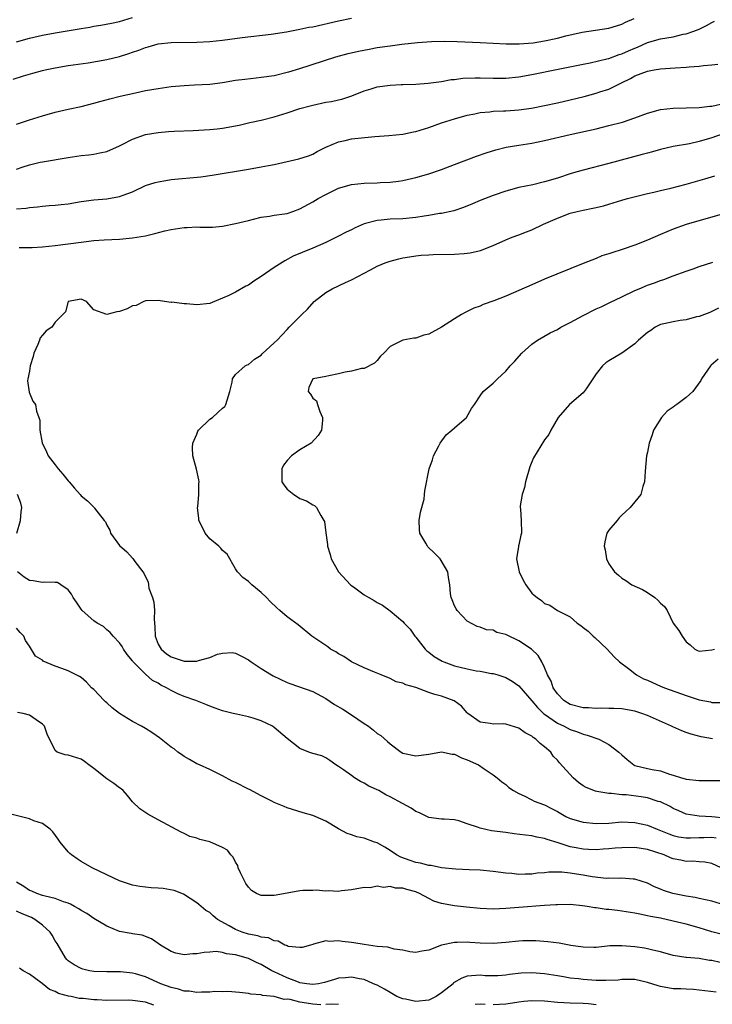
# Model space of a CAD drawing. Units: inches. Extents: x 2637000 to 2640000, y 1503000 to 1506000.
# Drawn here: x 2637901 to 2638009, y 1505494 to 1505647 of the extents above; entities that cross this region are included whole.
import ezdxf

# ---------------------------------------------------------------- set-up
doc = ezdxf.new("R2010")
doc.units = ezdxf.units.IN
doc.header["$MEASUREMENT"] = 0
doc.layers.add('LD26371503_2ft', color=71, linetype='Continuous')

msp = doc.modelspace()

# ---------------------------------------------------------------- linework, layer by layer
at = {"layer": 'LD26371503_2ft'}
for points, elevation in [([(2637900.46, 1505637.54), (2637902.06, 1505638.06), (2637903.53, 1505638.47), (2637905, 1505638.9), (2637905.41, 1505639), (2637907, 1505639.34), (2637909, 1505639.66), (2637912.11, 1505640.11), (2637915, 1505640.61), (2637917, 1505641.1), (2637918.45, 1505641.55), (2637919, 1505641.75), (2637919.96, 1505642.04), (2637921, 1505642.48), (2637921.43, 1505642.57), (2637923, 1505643.05), (2637925, 1505643.25), (2637929, 1505643.28), (2637931, 1505643.41), (2637933, 1505643.64), (2637936.04, 1505644.04), (2637940.56, 1505644.56), (2637942.92, 1505644.92), (2637944.73, 1505645.27), (2637945, 1505645.3), (2637946.39, 1505645.61), (2637947, 1505645.7), (2637951, 1505646.62), (2637953, 1505647.05)], 9446), ([(2637901, 1505643.37), (2637903, 1505643.93), (2637905, 1505644.38), (2637907, 1505644.75), (2637911, 1505645.44), (2637912.35, 1505645.65), (2637913, 1505645.78), (2637914.07, 1505645.93), (2637915.75, 1505646.25), (2637917, 1505646.5), (2637919, 1505647.13)], 9444), ([(2637901, 1505630.55), (2637903, 1505631.21), (2637905, 1505631.84), (2637907, 1505632.41), (2637909, 1505632.88), (2637911, 1505633.31), (2637913, 1505633.83), (2637913.91, 1505634.09), (2637915.49, 1505634.51), (2637917.1, 1505634.9), (2637919.45, 1505635.45), (2637921, 1505635.77), (2637923, 1505636.12), (2637925, 1505636.4), (2637927, 1505636.59), (2637928.65, 1505636.65), (2637931, 1505636.78), (2637933, 1505637.06), (2637935, 1505637.39), (2637936.42, 1505637.58), (2637938.22, 1505637.78), (2637939, 1505637.85), (2637941, 1505638.14), (2637943, 1505638.62), (2637943.29, 1505638.71), (2637945, 1505639.23), (2637950.58, 1505641), (2637952.48, 1505641.52), (2637954.1, 1505641.9), (2637955.76, 1505642.24), (2637957, 1505642.46), (2637959, 1505642.76), (2637960.82, 1505643), (2637963.26, 1505643.26), (2637965.42, 1505643.42), (2637967.48, 1505643.48), (2637969.43, 1505643.43), (2637973, 1505643.23), (2637977.06, 1505643.06), (2637979.05, 1505643.05), (2637981.22, 1505643.22), (2637983, 1505643.52), (2637985, 1505643.95), (2637986.28, 1505644.29), (2637988.85, 1505644.85), (2637993, 1505645.48), (2637994.17, 1505645.83), (2637995, 1505646.09), (2637995.59, 1505646.41), (2637996.94, 1505647)], 9448), ([(2637901, 1505623.57), (2637901.87, 1505623.87), (2637903, 1505624.24), (2637904.65, 1505624.65), (2637905, 1505624.72), (2637909, 1505625.37), (2637911, 1505625.67), (2637912.19, 1505625.81), (2637913, 1505625.92), (2637913.91, 1505626.09), (2637915, 1505626.34), (2637917, 1505627.2), (2637917.38, 1505627.38), (2637919, 1505628.23), (2637921, 1505628.96), (2637923, 1505629.29), (2637924.6, 1505629.41), (2637925.49, 1505629.49), (2637928.43, 1505629.57), (2637931, 1505629.71), (2637932.14, 1505629.86), (2637933, 1505629.95), (2637935.57, 1505630.43), (2637937.2, 1505630.8), (2637939, 1505631.2), (2637941, 1505631.72), (2637943, 1505632.34), (2637944.99, 1505633), (2637946.58, 1505633.42), (2637947, 1505633.53), (2637949, 1505633.96), (2637949.89, 1505634.11), (2637951, 1505634.36), (2637951.53, 1505634.47), (2637953.06, 1505634.94), (2637955, 1505635.72), (2637956.05, 1505636.05), (2637957, 1505636.37), (2637959, 1505636.64), (2637960.74, 1505636.74), (2637961, 1505636.73), (2637963, 1505636.8), (2637964.92, 1505636.92), (2637967, 1505637.2), (2637968.5, 1505637.5), (2637969, 1505637.52), (2637970.3, 1505637.7), (2637972.22, 1505637.78), (2637973, 1505637.78), (2637975, 1505637.71), (2637977, 1505637.7), (2637979, 1505637.9), (2637981, 1505638.26), (2637985.13, 1505639.13), (2637989, 1505639.9), (2637990.09, 1505640.09), (2637992.69, 1505640.69), (2637993, 1505640.78), (2637994.61, 1505641.39), (2637995, 1505641.49), (2637996.03, 1505641.97), (2637997, 1505642.39), (2637997.45, 1505642.55), (2637999, 1505643.25), (2638001, 1505643.8), (2638002, 1505644), (2638003, 1505644.15), (2638004.53, 1505644.53), (2638005, 1505644.61), (2638006.17, 1505645), (2638007, 1505645.34), (2638008.13, 1505645.87), (2638009, 1505646.38), (2638009.41, 1505646.59)], 9450), ([(2637901, 1505617.41), (2637902.49, 1505617.51), (2637903, 1505617.63), (2637904.26, 1505617.74), (2637905, 1505617.84), (2637906.06, 1505617.94), (2637907, 1505617.98), (2637907.9, 1505618.1), (2637909, 1505618.2), (2637911, 1505618.53), (2637913, 1505618.8), (2637915.02, 1505618.98), (2637917, 1505619.32), (2637917.55, 1505619.55), (2637919, 1505620.07), (2637921, 1505621.01), (2637922.5, 1505621.5), (2637923, 1505621.62), (2637924.17, 1505621.83), (2637925, 1505621.94), (2637929.6, 1505622.4), (2637931.38, 1505622.62), (2637937, 1505623.55), (2637939, 1505623.91), (2637940.14, 1505624.14), (2637941, 1505624.3), (2637944.85, 1505625.15), (2637946.35, 1505625.65), (2637947, 1505625.91), (2637947.69, 1505626.31), (2637949.03, 1505626.97), (2637951, 1505627.84), (2637952.02, 1505628.02), (2637953, 1505628.26), (2637956.62, 1505628.62), (2637958.79, 1505628.79), (2637961, 1505629), (2637962.65, 1505629.35), (2637963, 1505629.41), (2637965, 1505630.03), (2637967, 1505630.75), (2637969, 1505631.4), (2637971, 1505631.95), (2637972.16, 1505632.16), (2637973, 1505632.35), (2637974.48, 1505632.48), (2637975, 1505632.57), (2637976.62, 1505632.62), (2637977, 1505632.66), (2637979, 1505632.78), (2637980.96, 1505633.04), (2637983, 1505633.44), (2637985, 1505633.89), (2637987, 1505634.35), (2637989.13, 1505634.87), (2637991, 1505635.37), (2637991.57, 1505635.57), (2637993, 1505636.02), (2637994.93, 1505637), (2637996.34, 1505637.66), (2637997, 1505638.05), (2637999, 1505638.82), (2638000.02, 1505639), (2638001, 1505639.15), (2638003.31, 1505639.31), (2638005, 1505639.4), (2638005.47, 1505639.47), (2638007, 1505639.57), (2638007.69, 1505639.69), (2638009, 1505639.77), (2638009.91, 1505639.91)], 9452), ([(2637901.41, 1505611.41), (2637903.4, 1505611.4), (2637905, 1505611.49), (2637907, 1505611.7), (2637909, 1505611.96), (2637911, 1505612.25), (2637913, 1505612.49), (2637914.59, 1505612.59), (2637917, 1505612.68), (2637919, 1505612.89), (2637921, 1505613.22), (2637922.44, 1505613.56), (2637924.01, 1505613.99), (2637925, 1505614.22), (2637927, 1505614.52), (2637927.49, 1505614.51), (2637929, 1505614.59), (2637929.46, 1505614.54), (2637931, 1505614.57), (2637931.44, 1505614.56), (2637933, 1505614.73), (2637935, 1505615.11), (2637937, 1505615.61), (2637937.79, 1505615.79), (2637939, 1505616.11), (2637940.26, 1505616.26), (2637941, 1505616.4), (2637942.63, 1505616.63), (2637943, 1505616.7), (2637943.9, 1505617), (2637945, 1505617.4), (2637947, 1505618.49), (2637947.86, 1505619), (2637949, 1505619.64), (2637951, 1505620.61), (2637953, 1505621.2), (2637955, 1505621.39), (2637957, 1505621.45), (2637957.49, 1505621.48), (2637959, 1505621.55), (2637960.3, 1505621.7), (2637961, 1505621.8), (2637963, 1505622.25), (2637965, 1505622.84), (2637967, 1505623.53), (2637969, 1505624.27), (2637972.43, 1505625.57), (2637973.91, 1505626.09), (2637975.44, 1505626.56), (2637977.03, 1505626.97), (2637979, 1505627.32), (2637981, 1505627.62), (2637983, 1505628.01), (2637987, 1505628.96), (2637991, 1505629.85), (2637993, 1505630.33), (2637995.11, 1505630.89), (2637997, 1505631.53), (2637999, 1505632.29), (2638001, 1505632.85), (2638003, 1505633.07), (2638007, 1505633.16), (2638008.65, 1505633.35), (2638009, 1505633.37), (2638010.34, 1505633.66)], 9454), ([(2638010.6, 1505629), (2638009, 1505628.43), (2638007, 1505627.86), (2638005.53, 1505627.53), (2638003, 1505627.07), (2638001, 1505626.61), (2637999.75, 1505626.25), (2637999, 1505626.08), (2637998.16, 1505625.84), (2637993, 1505624.44), (2637989, 1505623.43), (2637987.12, 1505622.88), (2637985, 1505622.19), (2637983, 1505621.59), (2637981.16, 1505621.16), (2637979, 1505620.7), (2637977, 1505620.15), (2637975, 1505619.48), (2637973, 1505618.71), (2637971.81, 1505618.19), (2637970.4, 1505617.6), (2637968.89, 1505617.11), (2637967, 1505616.7), (2637966.66, 1505616.66), (2637965, 1505616.37), (2637964.28, 1505616.28), (2637963, 1505616.07), (2637961, 1505615.87), (2637959, 1505615.78), (2637957.64, 1505615.64), (2637957, 1505615.6), (2637955, 1505615.07), (2637953.56, 1505614.44), (2637953, 1505614.16), (2637952.21, 1505613.79), (2637951, 1505613.15), (2637949, 1505612.16), (2637947, 1505611.27), (2637945.37, 1505610.63), (2637943.97, 1505610.03), (2637942.65, 1505609.35), (2637941, 1505608.28), (2637939, 1505606.88), (2637937.84, 1505606.16), (2637937, 1505605.54), (2637936.62, 1505605.38), (2637935, 1505604.47), (2637933.94, 1505603.94), (2637933, 1505603.52), (2637931.74, 1505603), (2637931, 1505602.72), (2637929, 1505602.49), (2637927.36, 1505602.64), (2637927, 1505602.65), (2637925.12, 1505602.88), (2637925, 1505602.87), (2637923.97, 1505603), (2637923, 1505603.17), (2637921.13, 1505603.13), (2637921, 1505603.1), (2637920.74, 1505603), (2637919.59, 1505602.41), (2637919, 1505602.32), (2637918.15, 1505601.85), (2637917, 1505601.44), (2637916.58, 1505601.42), (2637915, 1505601), (2637913, 1505601.73), (2637911.83, 1505603), (2637911, 1505603.37), (2637909, 1505603.02), (2637908.98, 1505603), (2637908.58, 1505601.42), (2637908.19, 1505601), (2637907, 1505599.8), (2637906.44, 1505599), (2637905.56, 1505598.44), (2637905, 1505597.8), (2637904.63, 1505597.37), (2637904.55, 1505597), (2637904.3, 1505596.3), (2637903.65, 1505595), (2637903.55, 1505594.45), (2637903.1, 1505593), (2637903, 1505592.17), (2637902.76, 1505591), (2637902.67, 1505590.67), (2637902.94, 1505588.94), (2637903.53, 1505587.53), (2637903.95, 1505587), (2637904.06, 1505585.94), (2637904.43, 1505585), (2637904.58, 1505584.58), (2637904.58, 1505583), (2637904.98, 1505581.02), (2637905.64, 1505579.64), (2637905.88, 1505579), (2637907, 1505577.62), (2637907.44, 1505577), (2637908.17, 1505576.17), (2637909, 1505575.14), (2637909.14, 1505575), (2637910.01, 1505574.01), (2637910.86, 1505573), (2637911, 1505572.8), (2637912.03, 1505572.03), (2637913, 1505571.03), (2637913.04, 1505571), (2637913.1, 1505570.9), (2637914.59, 1505569), (2637914.79, 1505568.79), (2637915, 1505568.27), (2637915.47, 1505567.47), (2637915.59, 1505567), (2637917, 1505565.07), (2637918.13, 1505564.13), (2637919, 1505563.13), (2637919.07, 1505563.07), (2637919.38, 1505562.62), (2637920.58, 1505561), (2637920.77, 1505560.77), (2637921, 1505560.24), (2637921.42, 1505559.42), (2637921.46, 1505559), (2637921.55, 1505558.45), (2637922.08, 1505557), (2637922.29, 1505556.29), (2637922.39, 1505555), (2637922.35, 1505553.65), (2637922.46, 1505552.46), (2637922.52, 1505551), (2637923, 1505549.77), (2637923.45, 1505549), (2637924.27, 1505548.27), (2637925, 1505547.77), (2637927, 1505547.1), (2637929, 1505547.14), (2637929.23, 1505547.23), (2637931, 1505547.7), (2637932.18, 1505548.18), (2637933, 1505548.38), (2637934.46, 1505548.46), (2637935, 1505548.37), (2637935.92, 1505547.92), (2637937, 1505547.32), (2637937.43, 1505547), (2637939, 1505545.96), (2637940.57, 1505545), (2637940.85, 1505544.85), (2637943, 1505543.82), (2637943.59, 1505543.59), (2637947, 1505542.42), (2637949, 1505541.32), (2637950.38, 1505540.38), (2637951.66, 1505539.66), (2637953, 1505538.8), (2637955, 1505537.43), (2637955.66, 1505537), (2637956.41, 1505536.41), (2637957, 1505535.88), (2637957.55, 1505535.55), (2637958.62, 1505534.62), (2637959, 1505534.26), (2637960.74, 1505533), (2637961, 1505532.84), (2637963, 1505532.4), (2637965, 1505532.68), (2637967, 1505533.02), (2637968.67, 1505532.67), (2637969, 1505532.66), (2637970.08, 1505532.08), (2637971, 1505531.78), (2637972.72, 1505531), (2637973.61, 1505530.39), (2637975, 1505529.48), (2637975.64, 1505529), (2637976.35, 1505528.35), (2637977, 1505527.95), (2637977.47, 1505527.47), (2637978.16, 1505527), (2637979, 1505526.54), (2637979.82, 1505526.18), (2637981, 1505525.55), (2637981.38, 1505525.38), (2637982.82, 1505524.82), (2637983, 1505524.77), (2637984.19, 1505524.19), (2637985, 1505523.77), (2637986.33, 1505523), (2637987, 1505522.69), (2637989, 1505522.1), (2637991, 1505521.89), (2637993, 1505521.96), (2637995, 1505522.13), (2637997, 1505522.07), (2637999, 1505521.62), (2638000.47, 1505521), (2638001, 1505520.81), (2638002.29, 1505520.29), (2638003, 1505520.03), (2638003.83, 1505519.83), (2638005, 1505519.67), (2638005.65, 1505519.65), (2638007, 1505519.73), (2638007.73, 1505519.73), (2638009, 1505519.77), (2638009.68, 1505519.68)], 9456), ([(2638011, 1505522.72), (2638009, 1505522.94), (2638007, 1505523.02), (2638005, 1505523.36), (2638003.87, 1505523.87), (2638003, 1505524.24), (2638002.51, 1505524.51), (2638001, 1505525.24), (2638000.67, 1505525.33), (2637999, 1505525.86), (2637998.03, 1505526.03), (2637995.67, 1505526.33), (2637995, 1505526.37), (2637993.42, 1505526.58), (2637993, 1505526.57), (2637991.12, 1505526.88), (2637990.91, 1505526.91), (2637989.47, 1505527.47), (2637989, 1505527.75), (2637988.27, 1505528.26), (2637987.43, 1505529), (2637985.33, 1505531.33), (2637985, 1505531.76), (2637984.36, 1505532.36), (2637983.95, 1505533), (2637983, 1505533.82), (2637982.31, 1505534.31), (2637981.67, 1505535), (2637981.24, 1505535.24), (2637981, 1505535.46), (2637979.97, 1505535.97), (2637979, 1505536.71), (2637977, 1505537.33), (2637976.63, 1505537.37), (2637975, 1505537.34), (2637974.55, 1505537.45), (2637973, 1505537.63), (2637971.09, 1505539), (2637971, 1505539.09), (2637970.1, 1505540.1), (2637968.94, 1505540.94), (2637967, 1505541.66), (2637965.95, 1505541.95), (2637965, 1505542.27), (2637963, 1505543.01), (2637961.44, 1505543.44), (2637961, 1505543.7), (2637959.93, 1505543.93), (2637959, 1505544.41), (2637957.61, 1505545), (2637956.59, 1505545.41), (2637955, 1505546.1), (2637953, 1505547.03), (2637951.84, 1505547.84), (2637951, 1505548.26), (2637950.56, 1505548.56), (2637949.77, 1505549), (2637949.32, 1505549.32), (2637946.84, 1505551), (2637944.74, 1505552.74), (2637943, 1505554.03), (2637941.89, 1505555), (2637941.4, 1505555.4), (2637940.38, 1505556.38), (2637939.8, 1505557), (2637939, 1505557.78), (2637937.52, 1505559), (2637937, 1505559.49), (2637936.14, 1505560.14), (2637935.33, 1505561), (2637935, 1505561.49), (2637933.72, 1505563.72), (2637933, 1505564.32), (2637932.7, 1505564.7), (2637932.41, 1505565), (2637931, 1505566.11), (2637930.26, 1505567), (2637929.88, 1505567.88), (2637929.29, 1505569), (2637929.31, 1505569.31), (2637929.08, 1505571), (2637929.12, 1505571.12), (2637929.28, 1505573), (2637929.28, 1505574.72), (2637929.35, 1505575), (2637929.3, 1505575.3), (2637928.96, 1505576.96), (2637928.38, 1505579), (2637928.32, 1505580.32), (2637928.39, 1505581), (2637929, 1505582.41), (2637929.16, 1505582.84), (2637929.25, 1505583), (2637931, 1505584.7), (2637931.41, 1505585), (2637932.26, 1505585.74), (2637933, 1505586.42), (2637933.32, 1505586.68), (2637933.5, 1505587), (2637933.68, 1505587.68), (2637934.09, 1505589), (2637934.48, 1505590.48), (2637934.52, 1505591), (2637935, 1505591.67), (2637936.52, 1505593), (2637936.83, 1505593.17), (2637937, 1505593.21), (2637937.95, 1505594.05), (2637939, 1505594.68), (2637939.14, 1505594.86), (2637941, 1505596.59), (2637941.46, 1505597), (2637943, 1505598.68), (2637943.35, 1505599), (2637945.3, 1505601), (2637946.17, 1505601.83), (2637947.2, 1505603), (2637949, 1505604.41), (2637950, 1505605), (2637952.06, 1505605.94), (2637953, 1505606.39), (2637955.94, 1505607.94), (2637957, 1505608.48), (2637958.24, 1505609), (2637959, 1505609.29), (2637960.35, 1505609.65), (2637961, 1505609.79), (2637962.03, 1505609.97), (2637963, 1505610.1), (2637963.81, 1505610.19), (2637965, 1505610.27), (2637965.69, 1505610.31), (2637969, 1505610.36), (2637970.49, 1505610.49), (2637971, 1505610.52), (2637971.43, 1505610.57), (2637973.06, 1505610.94), (2637975, 1505611.7), (2637977, 1505612.61), (2637977.96, 1505613), (2637979, 1505613.37), (2637980.18, 1505613.82), (2637981, 1505614.16), (2637982.84, 1505615), (2637985, 1505615.93), (2637987, 1505616.71), (2637988.06, 1505617), (2637989, 1505617.22), (2637990.51, 1505617.49), (2637991, 1505617.63), (2637992.13, 1505617.87), (2637993, 1505618.14), (2637993.68, 1505618.32), (2637995, 1505618.74), (2637995.9, 1505619), (2637999, 1505619.77), (2637999.99, 1505619.99), (2638001, 1505620.26), (2638002.64, 1505620.64), (2638005, 1505621.24), (2638007.92, 1505622.08), (2638009.45, 1505622.55)], 9458), ([(2638012.02, 1505617), (2638005, 1505614.95), (2638003, 1505614.27), (2638001, 1505613.41), (2637999, 1505612.53), (2637997, 1505611.76), (2637995.08, 1505611.08), (2637993.44, 1505610.56), (2637993, 1505610.39), (2637991.92, 1505610.08), (2637991, 1505609.7), (2637989, 1505608.92), (2637983, 1505606.47), (2637981, 1505605.62), (2637977, 1505603.86), (2637975.12, 1505603.12), (2637973.46, 1505602.54), (2637973, 1505602.28), (2637972.01, 1505601.98), (2637971, 1505601.43), (2637970.68, 1505601.32), (2637970.12, 1505601), (2637969, 1505600.33), (2637967, 1505599), (2637965, 1505597.91), (2637964.25, 1505597.75), (2637963, 1505597.31), (2637962.7, 1505597.3), (2637961, 1505597), (2637959, 1505596.02), (2637958.03, 1505595), (2637957.5, 1505594.5), (2637957, 1505593.86), (2637956.57, 1505593.43), (2637955, 1505592.59), (2637954.57, 1505592.57), (2637953, 1505592.16), (2637952.03, 1505592.03), (2637951, 1505591.76), (2637949.47, 1505591.47), (2637949, 1505591.34), (2637947.08, 1505591), (2637947.03, 1505590.97), (2637946.38, 1505589.62), (2637946.27, 1505589), (2637946.62, 1505588.62), (2637947, 1505587.99), (2637947.56, 1505587.56), (2637947.71, 1505587), (2637948.07, 1505585.93), (2637948.51, 1505585), (2637948.49, 1505584.49), (2637948.37, 1505583), (2637947.84, 1505582.16), (2637946.77, 1505581), (2637945, 1505579.95), (2637943.71, 1505579), (2637943, 1505578.3), (2637942.45, 1505577.55), (2637942.17, 1505577), (2637942.2, 1505575), (2637942.5, 1505574.5), (2637943, 1505573.84), (2637944.07, 1505573), (2637944.65, 1505572.65), (2637945, 1505572.42), (2637946.04, 1505572.04), (2637947, 1505571.4), (2637947.29, 1505571.29), (2637947.57, 1505571), (2637948.24, 1505569.76), (2637948.74, 1505569), (2637948.8, 1505568.8), (2637949.04, 1505567.04), (2637949.27, 1505565.27), (2637949.28, 1505565), (2637949.7, 1505563.7), (2637949.86, 1505563), (2637951.01, 1505561), (2637952.85, 1505559), (2637953, 1505558.87), (2637953.51, 1505558.49), (2637955, 1505557.42), (2637955.69, 1505557), (2637956.54, 1505556.54), (2637957, 1505556.22), (2637957.81, 1505555.81), (2637959, 1505554.94), (2637961, 1505553.26), (2637961.21, 1505553), (2637962.11, 1505552.11), (2637962.86, 1505551), (2637963, 1505550.87), (2637964.43, 1505549), (2637964.72, 1505548.72), (2637965, 1505548.53), (2637965.83, 1505547.83), (2637967.1, 1505547.1), (2637967.34, 1505547), (2637969, 1505546.4), (2637971, 1505545.92), (2637972.36, 1505545.64), (2637973, 1505545.57), (2637974.78, 1505545.22), (2637975, 1505545.21), (2637975.74, 1505545), (2637976.69, 1505544.69), (2637977, 1505544.56), (2637977.99, 1505543.99), (2637979, 1505543.26), (2637981, 1505540.98), (2637981.9, 1505539.9), (2637982.85, 1505539), (2637983, 1505538.88), (2637985, 1505537.48), (2637986.04, 1505537), (2637987, 1505536.49), (2637988.12, 1505536.12), (2637989, 1505535.75), (2637989.62, 1505535.62), (2637991.42, 1505535), (2637993, 1505534.16), (2637994.55, 1505533), (2637995, 1505532.56), (2637995.82, 1505531.82), (2637996.86, 1505531), (2637997, 1505530.93), (2637999, 1505530.43), (2637999.73, 1505530.27), (2638001, 1505530.06), (2638002.43, 1505529.57), (2638003, 1505529.42), (2638004.29, 1505529), (2638004.85, 1505528.85), (2638005, 1505528.79), (2638007, 1505528.6), (2638009, 1505528.58), (2638010.55, 1505528.55)], 9460), ([(2638009.07, 1505535.07), (2638007.34, 1505535.34), (2638005.78, 1505535.78), (2638005, 1505536.03), (2638004.3, 1505536.3), (2638002.91, 1505536.91), (2638002.73, 1505537), (2637999, 1505538.68), (2637998.12, 1505539), (2637997, 1505539.34), (2637995, 1505539.7), (2637993.78, 1505539.78), (2637993, 1505539.77), (2637991.79, 1505539.79), (2637991, 1505539.75), (2637989.85, 1505539.85), (2637989, 1505539.88), (2637987, 1505540.41), (2637986.01, 1505541), (2637985, 1505542.03), (2637984.35, 1505543), (2637984.03, 1505544.03), (2637983.48, 1505545), (2637983, 1505546.13), (2637982.59, 1505547), (2637982.01, 1505548.01), (2637980.97, 1505548.97), (2637979, 1505550.3), (2637977.17, 1505551.17), (2637977, 1505551.28), (2637975.59, 1505551.59), (2637975, 1505551.92), (2637973.99, 1505551.99), (2637973, 1505552.42), (2637972.52, 1505552.52), (2637971, 1505553.35), (2637969.44, 1505555), (2637969.26, 1505555.26), (2637969, 1505555.7), (2637968.65, 1505556.65), (2637968.48, 1505557), (2637968.41, 1505557.59), (2637968.31, 1505559), (2637968.1, 1505560.1), (2637968, 1505561), (2637966.8, 1505563), (2637965.91, 1505563.91), (2637964.89, 1505564.89), (2637964.81, 1505565), (2637964.57, 1505565.43), (2637963.62, 1505567), (2637963.58, 1505567.58), (2637963.54, 1505569), (2637963.73, 1505570.27), (2637964.29, 1505572.29), (2637964.36, 1505573), (2637964.39, 1505573.61), (2637965.07, 1505577), (2637965.58, 1505578.42), (2637965.74, 1505579), (2637966.6, 1505580.6), (2637966.79, 1505581), (2637967.72, 1505582.28), (2637968.62, 1505583), (2637969, 1505583.36), (2637970.86, 1505585), (2637971.63, 1505586.37), (2637972.12, 1505587), (2637973, 1505588.37), (2637973.49, 1505589), (2637975, 1505590.32), (2637975.67, 1505591), (2637977, 1505592.19), (2637977.68, 1505593), (2637978.31, 1505593.69), (2637979.46, 1505595), (2637981, 1505596.37), (2637981.89, 1505597), (2637983.88, 1505598.12), (2637985, 1505598.68), (2637985.55, 1505599), (2637987, 1505599.76), (2637989, 1505600.85), (2637991, 1505601.86), (2637991.8, 1505602.2), (2637993.16, 1505602.84), (2637995, 1505603.72), (2637997, 1505604.7), (2637997.67, 1505605), (2637999, 1505605.56), (2638000.07, 1505605.93), (2638001, 1505606.27), (2638001.55, 1505606.45), (2638003, 1505606.97), (2638005, 1505607.72), (2638006.1, 1505608.1), (2638007, 1505608.44), (2638009.13, 1505609.13)], 9462), ([(2638010.02, 1505601.98), (2638009, 1505601.45), (2638008.69, 1505601.31), (2638007, 1505600.69), (2638006.61, 1505600.61), (2638005, 1505600.18), (2638004.08, 1505600.08), (2638003, 1505599.87), (2638001.54, 1505599.54), (2638001, 1505599.41), (2638000.17, 1505599), (2637999.5, 1505598.5), (2637999, 1505598.2), (2637997.57, 1505597), (2637997, 1505596.42), (2637995.01, 1505594.99), (2637993, 1505593.81), (2637992.52, 1505593.48), (2637991.98, 1505593), (2637991, 1505591.75), (2637989.44, 1505589.44), (2637989.16, 1505589), (2637989, 1505588.81), (2637986.88, 1505587), (2637985.09, 1505585), (2637983.95, 1505583), (2637983.64, 1505582.36), (2637983, 1505581.5), (2637981.27, 1505578.73), (2637981, 1505578.1), (2637980.7, 1505577.3), (2637980.06, 1505575), (2637979.88, 1505574.12), (2637979.53, 1505573), (2637979.23, 1505571.23), (2637979.22, 1505571), (2637979.26, 1505570.74), (2637979.36, 1505569), (2637979.44, 1505567), (2637979.31, 1505566.69), (2637979, 1505565.19), (2637978.95, 1505565.05), (2637978.96, 1505564.96), (2637978.64, 1505563), (2637979.06, 1505561), (2637979.7, 1505559.7), (2637980.11, 1505559), (2637981, 1505557.7), (2637981.39, 1505557.39), (2637981.83, 1505557), (2637982.53, 1505556.53), (2637983, 1505556.06), (2637983.81, 1505555.81), (2637985, 1505555), (2637987, 1505554.02), (2637988.09, 1505553), (2637988.66, 1505552.66), (2637989, 1505552.36), (2637989.78, 1505551.78), (2637990.53, 1505551), (2637990.79, 1505550.79), (2637992.73, 1505549), (2637993.81, 1505547.81), (2637994.63, 1505547), (2637996.02, 1505545.98), (2637997.3, 1505545), (2637998.39, 1505544.39), (2637999, 1505544.14), (2637999.78, 1505543.78), (2638001, 1505543.25), (2638001.61, 1505543), (2638005, 1505541.76), (2638005.6, 1505541.6), (2638007, 1505541.1), (2638008.78, 1505540.78), (2638009, 1505540.72), (2638010.68, 1505540.68)], 9464), ([(2638009.98, 1505594.02), (2638008.89, 1505593.11), (2638008.8, 1505593), (2638007.4, 1505591), (2638007.29, 1505590.71), (2638006.02, 1505589), (2638005, 1505588.1), (2638003.55, 1505587), (2638003.22, 1505586.78), (2638003, 1505586.61), (2638002.03, 1505585.97), (2638001.19, 1505585), (2637999.9, 1505583), (2637999.71, 1505582.29), (2637999.26, 1505581), (2637999, 1505579.58), (2637998.85, 1505579), (2637998.63, 1505576.63), (2637998.51, 1505575), (2637998.27, 1505574.27), (2637997.95, 1505573), (2637997, 1505571.9), (2637996.3, 1505571), (2637995.65, 1505570.35), (2637995, 1505569.81), (2637994.61, 1505569.39), (2637994.26, 1505569), (2637993, 1505567.45), (2637992.69, 1505567), (2637992.34, 1505565.66), (2637992.24, 1505565), (2637992.42, 1505564.42), (2637992.63, 1505563), (2637993, 1505562.26), (2637993.86, 1505561), (2637994.49, 1505560.49), (2637995, 1505560), (2637995.64, 1505559.64), (2637996.57, 1505559), (2637998.23, 1505558.23), (2637999, 1505557.8), (2638000.13, 1505557), (2638000.6, 1505556.6), (2638001, 1505556.13), (2638001.62, 1505555.62), (2638002.03, 1505555), (2638003, 1505553.03), (2638003.87, 1505551.87), (2638004.36, 1505551), (2638005, 1505550.11), (2638005.64, 1505549.64), (2638006.35, 1505549), (2638006.76, 1505548.76), (2638007, 1505548.67), (2638009, 1505548.87), (2638009.38, 1505549)], 9466), ([(2637901.01, 1505567.01), (2637901.62, 1505569), (2637901.7, 1505570.3), (2637901.82, 1505571), (2637901.65, 1505571.65), (2637901.11, 1505573)], 9454), ([(2638010.44, 1505515), (2638009, 1505515.69), (2638007.9, 1505515.9), (2638007, 1505515.94), (2638006.03, 1505516.03), (2638005, 1505515.99), (2638004.17, 1505516.17), (2638003, 1505516.38), (2638002.56, 1505516.56), (2638001.57, 1505517), (2637999, 1505517.85), (2637997.99, 1505517.99), (2637997, 1505518.15), (2637995, 1505518.13), (2637993.95, 1505518.05), (2637993, 1505517.96), (2637992.09, 1505517.91), (2637991, 1505517.82), (2637989.85, 1505517.85), (2637989, 1505517.89), (2637987.89, 1505518.11), (2637987, 1505518.27), (2637985.11, 1505518.89), (2637983.42, 1505519.42), (2637983, 1505519.58), (2637981.79, 1505519.79), (2637981, 1505519.96), (2637980.06, 1505520.06), (2637978.3, 1505520.3), (2637977, 1505520.49), (2637974.77, 1505520.77), (2637973, 1505521.15), (2637972.73, 1505521.27), (2637971, 1505521.85), (2637969.68, 1505522.32), (2637969, 1505522.46), (2637967.41, 1505522.59), (2637967, 1505522.57), (2637965, 1505522.82), (2637963.56, 1505523.56), (2637963, 1505523.74), (2637962.27, 1505524.27), (2637960.94, 1505525), (2637959, 1505526.04), (2637958.36, 1505526.36), (2637957.25, 1505527), (2637955.72, 1505527.72), (2637955, 1505528.15), (2637954.42, 1505528.42), (2637953.5, 1505529), (2637953, 1505529.34), (2637951.75, 1505530.25), (2637951, 1505530.77), (2637950.59, 1505531), (2637949.67, 1505531.67), (2637949, 1505532.12), (2637948.4, 1505532.4), (2637947, 1505532.76), (2637946.83, 1505532.83), (2637946.37, 1505533), (2637945, 1505533.56), (2637943, 1505535.12), (2637941, 1505536.83), (2637940.72, 1505537), (2637939, 1505537.85), (2637937.73, 1505538.27), (2637937, 1505538.48), (2637935.14, 1505538.86), (2637934.62, 1505539), (2637933, 1505539.39), (2637931.84, 1505539.84), (2637931, 1505540.12), (2637930.39, 1505540.39), (2637928.83, 1505541), (2637927, 1505541.65), (2637926.06, 1505542.06), (2637925, 1505542.57), (2637924.26, 1505543), (2637923.41, 1505543.41), (2637923, 1505543.69), (2637922.09, 1505544.09), (2637921, 1505545.09), (2637919.05, 1505547.05), (2637919, 1505547.16), (2637918.17, 1505548.17), (2637917.58, 1505549), (2637917.38, 1505549.38), (2637917, 1505549.97), (2637915.97, 1505551), (2637915.55, 1505551.55), (2637915, 1505551.99), (2637914.48, 1505552.48), (2637913.52, 1505553), (2637913, 1505553.4), (2637911.2, 1505555), (2637911, 1505555.21), (2637910.31, 1505556.31), (2637909.8, 1505557), (2637909.54, 1505557.54), (2637909, 1505558.18), (2637907.86, 1505559), (2637907.34, 1505559.34), (2637907, 1505559.34), (2637905.4, 1505559.4), (2637905, 1505559.32), (2637903.59, 1505559.59), (2637903, 1505559.67), (2637902.19, 1505560.19), (2637901.13, 1505561)], 9454), ([(2638011, 1505509.21), (2638009, 1505509.8), (2638007.98, 1505510.02), (2638007, 1505510.26), (2638006.39, 1505510.39), (2638005, 1505510.59), (2638002.91, 1505511), (2638001.49, 1505511.49), (2638001, 1505511.7), (2638000.07, 1505512.07), (2637999, 1505512.61), (2637997, 1505513.26), (2637996.75, 1505513.25), (2637995, 1505513.38), (2637994.65, 1505513.35), (2637993, 1505513.38), (2637992.63, 1505513.37), (2637990.39, 1505513.61), (2637989, 1505513.86), (2637987.98, 1505514.02), (2637987, 1505514.16), (2637985.69, 1505514.31), (2637983.66, 1505514.34), (2637983, 1505514.24), (2637981.83, 1505514.17), (2637981, 1505514.04), (2637979.97, 1505514.03), (2637979, 1505513.97), (2637977.9, 1505514.1), (2637977, 1505514.16), (2637975, 1505514.44), (2637973, 1505514.62), (2637971.31, 1505514.69), (2637969.21, 1505514.79), (2637967, 1505515.03), (2637965.37, 1505515.37), (2637965, 1505515.37), (2637963.73, 1505515.73), (2637963, 1505515.84), (2637962.13, 1505516.13), (2637960.65, 1505516.65), (2637960, 1505517), (2637959, 1505517.71), (2637958.19, 1505518.19), (2637957, 1505518.87), (2637956.59, 1505519), (2637955, 1505519.59), (2637953.84, 1505519.84), (2637953, 1505520.14), (2637952.33, 1505520.33), (2637951, 1505521.05), (2637949, 1505522.26), (2637947.35, 1505523), (2637947, 1505523.14), (2637945.53, 1505523.53), (2637943, 1505524.31), (2637942.54, 1505524.54), (2637941, 1505525.18), (2637940.66, 1505525.34), (2637939, 1505526.19), (2637937.16, 1505527.16), (2637937, 1505527.23), (2637935, 1505528.25), (2637934.48, 1505528.48), (2637933, 1505529.32), (2637931, 1505530.3), (2637929.38, 1505531), (2637929, 1505531.18), (2637927.86, 1505531.86), (2637927, 1505532.29), (2637926.6, 1505532.6), (2637926.03, 1505533), (2637925.47, 1505533.47), (2637925, 1505533.75), (2637923.18, 1505535.18), (2637922.01, 1505536.01), (2637921, 1505536.66), (2637920.4, 1505537), (2637919, 1505537.73), (2637917, 1505538.97), (2637915.85, 1505539.85), (2637915, 1505540.65), (2637914.81, 1505540.81), (2637914.61, 1505541), (2637913, 1505542.7), (2637912.65, 1505543), (2637911.84, 1505543.84), (2637911, 1505544.58), (2637910.75, 1505544.75), (2637909, 1505545.61), (2637908.01, 1505545.99), (2637907, 1505546.34), (2637905.12, 1505547.12), (2637905, 1505547.25), (2637903.91, 1505547.91), (2637903, 1505549.45), (2637902.35, 1505550.35), (2637902.12, 1505551), (2637901.55, 1505551.55), (2637901, 1505552.23)], 9452), ([(2638010.64, 1505504.64), (2638009, 1505505.04), (2638007, 1505505.66), (2638005, 1505506.23), (2638003, 1505506.72), (2638001, 1505507.17), (2637999.46, 1505507.46), (2637999, 1505507.57), (2637997.79, 1505507.79), (2637997, 1505507.96), (2637995, 1505508.29), (2637994.35, 1505508.35), (2637993, 1505508.53), (2637992.55, 1505508.55), (2637991, 1505508.78), (2637990.79, 1505508.79), (2637989.63, 1505509), (2637988.89, 1505509.11), (2637987, 1505509.3), (2637985, 1505509.28), (2637984.76, 1505509.24), (2637983, 1505509.13), (2637979, 1505508.84), (2637977, 1505508.67), (2637975, 1505508.58), (2637973, 1505508.68), (2637970.89, 1505508.89), (2637969, 1505509.1), (2637967, 1505509.48), (2637965.82, 1505509.82), (2637965, 1505510.24), (2637963.59, 1505511), (2637963, 1505511.26), (2637961.62, 1505511.62), (2637961, 1505511.86), (2637959.87, 1505511.87), (2637959, 1505512.12), (2637957.96, 1505511.96), (2637957, 1505512.13), (2637955.92, 1505511.92), (2637955, 1505511.95), (2637953, 1505511.6), (2637951.44, 1505511.44), (2637951, 1505511.35), (2637949.42, 1505511.42), (2637949, 1505511.37), (2637947.51, 1505511.51), (2637947, 1505511.48), (2637945.46, 1505511.46), (2637945, 1505511.42), (2637943, 1505511.08), (2637941, 1505510.69), (2637939.28, 1505510.72), (2637939, 1505510.68), (2637938.25, 1505511), (2637937.47, 1505511.47), (2637937, 1505512), (2637936.59, 1505512.59), (2637936.37, 1505513), (2637935.76, 1505514.24), (2637935.42, 1505515), (2637935.34, 1505515.35), (2637935, 1505515.9), (2637934.64, 1505516.64), (2637934.28, 1505517), (2637933.74, 1505517.74), (2637933, 1505518.18), (2637931.01, 1505519.02), (2637929.43, 1505519.43), (2637929, 1505519.61), (2637927.89, 1505519.89), (2637927, 1505520.35), (2637926.53, 1505520.53), (2637923, 1505522.48), (2637921.36, 1505523.36), (2637920.15, 1505524.15), (2637919, 1505525.28), (2637918.23, 1505526.23), (2637917.55, 1505527), (2637917.26, 1505527.26), (2637917, 1505527.41), (2637916.12, 1505528.12), (2637915, 1505528.82), (2637913, 1505530.43), (2637912.2, 1505531), (2637911.53, 1505531.53), (2637911, 1505531.87), (2637909, 1505532.51), (2637908.55, 1505532.55), (2637907.31, 1505533), (2637907, 1505533.23), (2637905.76, 1505535.76), (2637905.34, 1505537), (2637905, 1505537.31), (2637904.02, 1505537.98), (2637903, 1505538.71), (2637902.02, 1505539), (2637901.15, 1505539.15)], 9450), ([(2638010.3, 1505500.3), (2638009, 1505500.58), (2638008.62, 1505500.62), (2638007, 1505500.9), (2638005.05, 1505501.05), (2638004.92, 1505501.08), (2638003, 1505501.37), (2638001, 1505501.94), (2637999.8, 1505502.2), (2637999, 1505502.43), (2637998.52, 1505502.52), (2637997, 1505502.73), (2637995, 1505502.89), (2637993.14, 1505502.86), (2637991, 1505502.64), (2637990.65, 1505502.65), (2637989, 1505502.66), (2637987.06, 1505502.94), (2637985.29, 1505503.29), (2637983.53, 1505503.53), (2637981.66, 1505503.66), (2637981, 1505503.67), (2637979.64, 1505503.64), (2637979, 1505503.6), (2637977, 1505503.41), (2637975, 1505503.27), (2637973, 1505503.32), (2637971.41, 1505503.41), (2637971, 1505503.46), (2637969.4, 1505503.4), (2637969, 1505503.42), (2637966.99, 1505503), (2637965, 1505502.19), (2637963.96, 1505502.04), (2637963, 1505501.86), (2637962.05, 1505501.95), (2637961, 1505502.23), (2637959.64, 1505502.36), (2637958.67, 1505502.67), (2637957, 1505502.8), (2637955, 1505503.09), (2637953.35, 1505503.35), (2637953, 1505503.42), (2637951.54, 1505503.54), (2637951, 1505503.67), (2637949.56, 1505503.56), (2637949, 1505503.65), (2637947.12, 1505503.12), (2637947, 1505503.11), (2637946.64, 1505503), (2637945.35, 1505502.65), (2637945, 1505502.6), (2637943.2, 1505502.8), (2637943, 1505502.86), (2637942.92, 1505502.92), (2637942.66, 1505503), (2637941.6, 1505503.6), (2637941, 1505503.66), (2637940.13, 1505504.13), (2637939, 1505504.25), (2637938.46, 1505504.46), (2637937, 1505504.68), (2637936.02, 1505505), (2637935, 1505505.41), (2637934.02, 1505505.98), (2637932.22, 1505507), (2637931.55, 1505507.55), (2637931, 1505508.05), (2637930.4, 1505508.4), (2637929.65, 1505509), (2637929.32, 1505509.32), (2637929, 1505509.58), (2637926.91, 1505510.91), (2637925.47, 1505511.47), (2637923.77, 1505511.77), (2637923, 1505511.85), (2637921.92, 1505511.92), (2637921, 1505512), (2637920.11, 1505512.11), (2637919, 1505512.3), (2637917, 1505512.99), (2637915, 1505513.91), (2637912.75, 1505515), (2637911, 1505516.01), (2637910.39, 1505516.39), (2637909.54, 1505517), (2637909.25, 1505517.25), (2637909, 1505517.51), (2637907.74, 1505519), (2637907.45, 1505519.45), (2637906.6, 1505520.6), (2637906.2, 1505521), (2637905, 1505521.87), (2637903.68, 1505522.32), (2637903, 1505522.64), (2637899.49, 1505523.49)], 9448), ([(2638009.68, 1505495.68), (2638007, 1505496.02), (2638006.11, 1505496.11), (2638005, 1505496.14), (2638004.19, 1505496.19), (2638003, 1505496.22), (2638001, 1505496.57), (2638000.66, 1505496.66), (2637999, 1505497.19), (2637997, 1505497.63), (2637995, 1505497.63), (2637994.42, 1505497.57), (2637992.51, 1505497.48), (2637991, 1505497.51), (2637989, 1505497.63), (2637988.26, 1505497.74), (2637987, 1505497.86), (2637985.93, 1505498.07), (2637985, 1505498.21), (2637983, 1505498.54), (2637981, 1505498.71), (2637979.37, 1505498.63), (2637977.58, 1505498.42), (2637977, 1505498.31), (2637975.76, 1505498.24), (2637975, 1505498.2), (2637973.76, 1505498.24), (2637973, 1505498.31), (2637971, 1505498.16), (2637970.14, 1505497.86), (2637968.88, 1505497.12), (2637968.78, 1505497), (2637967, 1505495.58), (2637966.16, 1505495), (2637965, 1505494.43), (2637963, 1505494.23), (2637961.42, 1505494.58), (2637961, 1505494.65), (2637960.08, 1505495), (2637959, 1505495.62), (2637958.14, 1505496.14), (2637957, 1505496.77), (2637956.84, 1505496.84), (2637956.44, 1505497), (2637955, 1505497.64), (2637954.25, 1505497.75), (2637953, 1505498.03), (2637952.09, 1505497.91), (2637951, 1505497.84), (2637950.37, 1505497.63), (2637948.82, 1505497.18), (2637947.89, 1505497), (2637947, 1505496.88), (2637946.05, 1505497), (2637945, 1505497.16), (2637944.76, 1505497.24), (2637943, 1505497.9), (2637941, 1505498.82), (2637940.64, 1505499), (2637939, 1505499.96), (2637938.27, 1505500.27), (2637937, 1505500.93), (2637935, 1505501.49), (2637933.62, 1505501.62), (2637933, 1505501.86), (2637931.99, 1505502.01), (2637931, 1505501.91), (2637930.13, 1505501.87), (2637929, 1505501.62), (2637928.36, 1505501.64), (2637927, 1505501.47), (2637925.75, 1505501.75), (2637925, 1505502.02), (2637923.37, 1505503), (2637923, 1505503.27), (2637921.97, 1505503.97), (2637920.52, 1505504.52), (2637919, 1505504.74), (2637918.79, 1505504.79), (2637917, 1505505.13), (2637915, 1505505.93), (2637913, 1505507.12), (2637911.9, 1505507.9), (2637911, 1505508.4), (2637910.65, 1505508.65), (2637909.97, 1505509), (2637909.35, 1505509.35), (2637909, 1505509.5), (2637908.28, 1505509.72), (2637907, 1505510.25), (2637905.42, 1505510.58), (2637905, 1505510.73), (2637904.15, 1505511), (2637903.38, 1505511.38), (2637903, 1505511.48), (2637902.12, 1505512.12), (2637901, 1505512.78)], 9446), ([(2637948.26, 1505493.74), (2637947, 1505493.81), (2637946.03, 1505493.97), (2637945, 1505494.12), (2637943.47, 1505494.53), (2637943, 1505494.59), (2637942.57, 1505494.57), (2637941, 1505495.02), (2637939.17, 1505495.17), (2637939, 1505495.25), (2637937.36, 1505495.36), (2637937, 1505495.48), (2637935.63, 1505495.63), (2637933.8, 1505495.8), (2637933, 1505495.76), (2637931.77, 1505495.77), (2637931, 1505495.69), (2637929.7, 1505495.7), (2637929, 1505495.65), (2637927.82, 1505495.82), (2637927, 1505495.85), (2637926.14, 1505496.14), (2637925, 1505496.39), (2637923.42, 1505497), (2637921, 1505498.08), (2637919.47, 1505498.53), (2637919, 1505498.65), (2637917.15, 1505498.85), (2637915, 1505498.83), (2637913, 1505498.89), (2637912.33, 1505499), (2637911.26, 1505499.26), (2637911, 1505499.34), (2637909.94, 1505499.94), (2637909, 1505500.56), (2637908.77, 1505500.77), (2637908.58, 1505501), (2637907.27, 1505503.27), (2637907, 1505503.67), (2637906.53, 1505504.53), (2637906.23, 1505505), (2637905, 1505506.11), (2637903.82, 1505507), (2637903.29, 1505507.29), (2637901.85, 1505507.85), (2637901, 1505508.26)], 9444), ([(2637922.31, 1505493.69), (2637921, 1505494.11), (2637919, 1505494.4), (2637918.42, 1505494.42), (2637915, 1505494.4), (2637913.52, 1505494.48), (2637913, 1505494.48), (2637911.32, 1505494.68), (2637911, 1505494.68), (2637910.69, 1505494.69), (2637909.49, 1505495), (2637909.08, 1505495.08), (2637907.5, 1505495.5), (2637907, 1505495.78), (2637906.12, 1505496.12), (2637904.97, 1505497.03), (2637903, 1505498.5), (2637901.99, 1505499), (2637901.42, 1505499.42)], 9442), ([(2637951, 1505493.78), (2637949.83, 1505493.83), (2637949, 1505493.76)], 9444), ([(2637973.76, 1505493.76), (2637973, 1505493.84), (2637972.21, 1505493.79)], 9444), ([(2637991, 1505493.72), (2637989.85, 1505493.85), (2637989, 1505493.92), (2637987, 1505493.98), (2637985, 1505494.09), (2637983, 1505494.29), (2637981, 1505494.36), (2637979.79, 1505494.21), (2637979, 1505494.14), (2637978.03, 1505493.96), (2637977, 1505493.82), (2637975, 1505493.73)], 9444)]:
    msp.add_lwpolyline(points, dxfattribs=dict(at, elevation=elevation))

doc.saveas('drawing.dxf')
